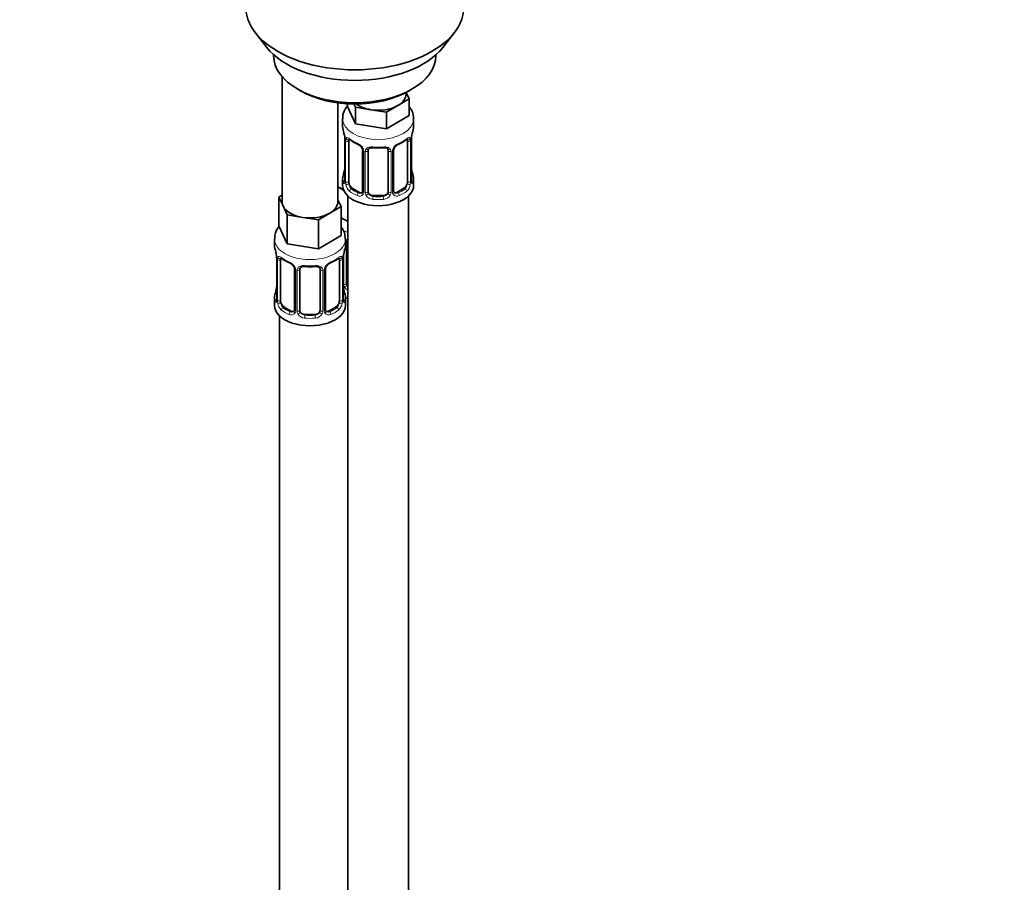
# Model space of a CAD drawing. Units: millimetres. Extents: x 0 to 2438, y 0 to 2765.
# Drawn here: x 582 to 776, y 494 to 665 of the extents above; entities that cross this region are included whole.
import ezdxf
from ezdxf import colors
from ezdxf.entities.mleader import LeaderData, LeaderLine
from ezdxf.math import Vec2, Vec3

# ---------------------------------------------------------------- set-up
doc = ezdxf.new("R2010")
doc.units = ezdxf.units.MM
doc.layers.add('DV5_Défaut', color=7, linetype='Continuous')
doc.layers.add('Défaut', color=7, linetype='Continuous')

# ---------------------------------------------------------------- blocks, each defined once
blk = doc.blocks.new('_DOT')
at = {"color": 0}
blk.add_line((0, 0), (-1, 0), dxfattribs=at)
at = {"color": 0, "const_width": 0.333}
blk.add_lwpolyline([(-0.1665, 0, 1), (0.1665, 0, 1)], format="xyb", close=True, dxfattribs=at)
blk = doc.blocks.new('SE4')
at = {"layer": 'DV5_Défaut', "color": 7, "linetype": 'Continuous', "lineweight": 35}
for p, q in [((628.72, 662), (631.01, 659.05)), ((665.7, 659.05), (667.98, 662)), ((632.35, 657.61), (632.35, 657.4)), ((664.35, 657.4), (664.35, 657.61)), ((634.01, 653.31), (634.01, 628.62)), ((637.04, 650.87), (637.74, 650.46)), ((658.96, 650.46), (659.66, 650.87)), ((659.08, 648.9), (656.84, 647.61)), ((658.45, 649.85), (658.45, 650.18)), ((658.48, 650.2), (659.08, 648.9)), ((659.08, 648.9), (659.08, 645.64)), ((645.01, 628.62), (645.01, 648.15)), ((646.81, 647.97), (646.81, 647.53)), ((648.46, 643.99), (646.81, 647.53)), ((648.46, 647.26), (648.15, 647.93)), ((651.52, 646.78), (648.46, 647.26)), ((648.46, 647.26), (648.46, 643.99)), ((654.59, 646.31), (651.52, 646.78)), ((656.84, 647.61), (654.59, 646.31)), ((645.95, 644.95), (645.95, 643.45)), ((654.59, 646.31), (654.59, 643.04)), ((659.08, 645.64), (654.59, 643.04)), ((659.95, 643.45), (659.95, 644.95)), ((654.59, 643.04), (648.46, 643.99)), ((646.35, 641.43), (646.36, 641.37)), ((646.4, 640.92), (646.4, 632.86)), ((647.15, 632.53), (647.15, 640.59)), ((658.75, 640.59), (658.75, 632.53)), ((659.5, 632.86), (659.5, 640.92)), ((649.89, 638.82), (649.89, 630.75)), ((650.95, 630.66), (650.95, 638.73)), ((654.95, 638.73), (654.95, 630.66)), ((656, 630.75), (656, 638.82)), ((659.55, 635.12), (659.54, 635.18)), ((645.95, 633.1), (645.95, 631.89)), ((659.95, 631.89), (659.95, 633.1)), ((646.15, 630.91), (645.01, 631.57)), ((649.27, 630.49), (647.86, 631.3)), ((658.04, 631.3), (656.62, 630.49)), ((633.38, 629.57), (634.01, 629.94)), ((634.2, 627.8), (633.38, 629.57)), ((633.38, 629.57), (633.38, 623.86)), ((645.01, 629.04), (645.65, 627.67)), ((646.95, 629.81), (646.95, 404.9)), ((653.95, 629.85), (651.95, 629.85)), ((658.95, 404.9), (658.95, 629.81)), ((635.02, 626.03), (634.2, 627.8)), ((645.65, 627.67), (643.4, 626.38)), ((645.65, 627.67), (645.65, 621.96)), ((638.09, 625.56), (635.02, 626.03)), ((635.02, 626.03), (635.02, 620.31)), ((641.16, 625.08), (638.09, 625.56)), ((643.4, 626.38), (641.16, 625.08)), ((641.16, 625.08), (641.16, 619.37)), ((646.95, 624.74), (645.65, 625.49)), ((635.02, 620.31), (633.38, 623.86)), ((632.51, 621.27), (632.51, 620.03)), ((645.65, 621.96), (641.16, 619.37)), ((646.51, 620.03), (646.51, 621.27)), ((641.16, 619.37), (635.02, 620.31)), ((646.7, 612.55), (646.7, 620.61)), ((632.91, 618.01), (632.92, 617.95)), ((632.96, 617.5), (632.96, 609.44)), ((646.06, 609.44), (646.06, 617.5)), ((633.71, 609.11), (633.71, 617.17)), ((636.46, 615.4), (636.46, 607.34)), ((637.51, 607.24), (637.51, 615.31)), ((641.51, 615.31), (641.51, 607.24)), ((642.57, 607.34), (642.57, 615.4)), ((645.31, 617.17), (645.31, 609.11)), ((646.11, 611.7), (646.1, 611.76)), ((632.51, 609.68), (632.51, 608.21)), ((646.51, 608.21), (646.51, 609.68)), ((635.83, 607.07), (634.42, 607.88)), ((644.6, 607.88), (643.19, 607.07)), ((633.51, 606.13), (633.51, 360)), ((640.51, 606.43), (638.51, 606.43))]:
    blk.add_line(p, q, dxfattribs=at)
at = {"layer": 'DV5_Défaut', "color": 7, "linetype": 'Continuous', "lineweight": 18}
for p, q in [((646.42, 640.84), (646.42, 632.77)), ((646.54, 632.62), (646.54, 640.68)), ((659.36, 640.68), (659.36, 632.62)), ((659.47, 632.77), (659.47, 640.84)), ((650.13, 638.6), (650.13, 630.54)), ((655.76, 630.54), (655.76, 638.6)), ((650.4, 630.48), (650.4, 638.54)), ((655.49, 638.54), (655.49, 630.48)), ((647.86, 631.3), (647.63, 631.17)), ((658.04, 631.3), (658.27, 631.17)), ((649.27, 630.49), (649.04, 630.35)), ((651.95, 629.85), (651.95, 629.66)), ((653.95, 629.85), (653.95, 629.66)), ((656.62, 630.49), (656.85, 630.35)), ((632.99, 617.42), (632.99, 609.36)), ((633.1, 609.2), (633.1, 617.26)), ((645.92, 617.26), (645.92, 609.2)), ((646.03, 609.36), (646.03, 617.42)), ((646.16, 612.37), (646.16, 618.36)), ((636.7, 615.19), (636.7, 607.12)), ((636.97, 607.06), (636.97, 615.12)), ((642.05, 615.12), (642.05, 607.06)), ((642.33, 607.12), (642.33, 615.19)), ((634.42, 607.88), (634.19, 607.75)), ((644.6, 607.88), (644.83, 607.75)), ((635.83, 607.07), (635.61, 606.94)), ((638.51, 606.43), (638.51, 606.24)), ((640.51, 606.43), (640.51, 606.24)), ((643.19, 607.07), (643.42, 606.94))]:
    blk.add_line(p, q, dxfattribs=at)
at = {"layer": 'DV5_Défaut', "color": 7, "linetype": 'Continuous', "lineweight": 35}
for centre, radius, start, end in [((631.77, 638.64), 14.86, 10.7478, 16.3941), ((674.12, 638.64), 14.86, 163.606, 169.2521), ((644.27, 640.97), 2.12, 358.7776, 10.7996), ((651.44, 646.16), 6.66, 232.4593, 247.4705), ((654.48, 646.12), 6.62, 292.4829, 307.5872), ((662.17, 640.92), 2.67, 168.932, 179.9375), ((648.18, 638.3), 1.84, 28.0913, 67.2391), ((649.24, 638.83), 0.654, 359.0726, 31.3054), ((652.95, 651.08), 11.84, 264.9839, 275.0161), ((654.66, 638.81), 0.279, 347.4178, 41.0384), ((656.67, 638.82), 0.667, 148.6067, 180.2877), ((657.71, 638.34), 1.81, 112.838, 152.814), ((631.77, 637.9), 14.86, 343.6059, 349.2522), ((643.73, 635.63), 2.67, 348.931, 359.9369), ((661.62, 635.57), 2.12, 178.7785, 190.8011), ((674.12, 637.9), 14.86, 190.7479, 196.394), ((645.4, 632.81), 0.997, 345.5609, 2.5986), ((660.57, 632.79), 1.07, 175.8806, 178.2217), ((660.46, 632.81), 0.966, 179.2798, 194.3041), ((649.67, 630.58), 0.165, 277.5105, 340.6184), ((656.28, 630.7), 0.277, 168.7827, 220.2984), ((618.34, 615.22), 14.86, 10.7478, 16.3941), ((660.68, 615.22), 14.86, 163.606, 169.2521), ((630.83, 617.56), 2.12, 358.7776, 10.7996), ((638, 622.74), 6.66, 232.4593, 247.4705), ((641.04, 622.7), 6.62, 292.4829, 307.5872), ((648.73, 617.5), 2.67, 168.932, 179.9375), ((634.74, 614.88), 1.84, 28.0913, 67.2391), ((635.8, 615.41), 0.654, 359.0726, 31.3054), ((639.51, 627.66), 11.84, 264.9839, 275.0161), ((641.22, 615.39), 0.279, 347.4178, 41.0384), ((643.23, 615.4), 0.667, 148.6067, 180.2877), ((644.28, 614.92), 1.81, 112.838, 152.814), ((618.34, 614.49), 14.86, 343.6059, 349.2522), ((630.29, 612.21), 2.67, 348.931, 359.9369), ((648.19, 612.16), 2.12, 178.7785, 190.8011), ((660.68, 614.49), 14.86, 190.7479, 196.394), ((631.97, 609.4), 0.997, 345.5609, 2.5986), ((647.13, 609.37), 1.07, 175.8806, 178.2217), ((647.03, 609.39), 0.966, 179.2798, 194.3041), ((636.23, 607.16), 0.165, 277.5105, 340.6184), ((642.85, 607.29), 0.277, 168.7827, 220.2984)]:
    blk.add_arc(centre, radius, start, end, dxfattribs=at)
at = {"layer": 'DV5_Défaut', "color": 7, "linetype": 'Continuous', "lineweight": 18}
for centre, radius, start, end in [((642.87, 640.8), 3.55, 0.6583, 9.9884), ((647.64, 640.72), 1.11, 160.4927, 182.2972), ((658.25, 640.72), 1.1, 357.6841, 19.526), ((663.02, 640.8), 3.55, 170.0079, 179.3454), ((647.83, 637.89), 2.5, 29.8198, 66.9998), ((648.97, 638.58), 1.16, 1.0203, 28.275), ((651.19, 638.55), 0.785, 144.9712, 180.8641), ((654.7, 638.55), 0.785, 359.1311, 35.0336), ((656.92, 638.58), 1.16, 151.7186, 178.9861), ((658.06, 637.89), 2.5, 113.0004, 150.18), ((645.13, 632.73), 1.29, 343.3385, 1.8084), ((660.76, 632.73), 1.29, 178.1771, 196.676), ((649.43, 632.64), 2.89, 180.5093, 191.9483), ((648.89, 632.4), 2.32, 188.7542, 226.8152), ((657, 632.4), 2.32, 313.1842, 351.2464), ((656.46, 632.64), 2.89, 348.0493, 359.4931), ((649.25, 630.71), 0.972, 242.8666, 320.2121), ((649.32, 631.04), 0.746, 247.8303, 300.29), ((649.35, 630.53), 0.779, 325.2937, 1.0277), ((651.5, 630.49), 1.1, 180.837, 209.4908), ((652.04, 630.82), 1.72, 210.2871, 265.0453), ((652.12, 630.86), 1.21, 206.8319, 261.5389), ((653.77, 630.85), 1.2, 278.249, 333.3802), ((653.86, 630.82), 1.72, 274.9548, 329.7127), ((654.39, 630.49), 1.1, 330.5042, 359.168), ((656.54, 630.53), 0.779, 178.9659, 214.7127), ((656.65, 630.71), 0.972, 219.7872, 297.134), ((656.57, 631.03), 0.735, 240.7084, 292.8078), ((629.44, 617.38), 3.55, 0.6583, 9.9884), ((634.21, 617.31), 1.11, 160.4927, 182.2972), ((644.82, 617.31), 1.1, 357.6841, 19.526), ((649.59, 617.38), 3.55, 170.0079, 179.3454), ((634.39, 614.48), 2.5, 29.8198, 66.9998), ((635.54, 615.17), 1.16, 1.0203, 28.275), ((637.75, 615.13), 0.785, 144.9712, 180.8641), ((641.27, 615.13), 0.785, 359.1311, 35.0336), ((643.49, 615.17), 1.16, 151.7186, 178.9861), ((644.63, 614.48), 2.5, 113.0004, 150.18), ((647.26, 612.38), 1.1, 180.837, 209.4908), ((647.79, 612.71), 1.72, 210.2871, 240.2116), ((647.88, 612.75), 1.21, 206.8319, 218.7313), ((631.7, 609.32), 1.29, 343.3385, 1.8084), ((636, 609.22), 2.89, 180.5093, 191.9483), ((635.45, 608.98), 2.32, 188.7542, 226.8152), ((643.57, 608.98), 2.32, 313.1842, 351.2464), ((643.03, 609.22), 2.89, 348.0493, 359.4931), ((647.32, 609.32), 1.29, 178.1771, 196.676), ((635.81, 607.29), 0.972, 242.8666, 320.2121), ((635.89, 607.63), 0.746, 247.8303, 300.29), ((635.92, 607.11), 0.779, 325.2937, 1.0277), ((638.07, 607.07), 1.1, 180.837, 209.4908), ((638.6, 607.4), 1.72, 210.2871, 265.0453), ((638.69, 607.44), 1.21, 206.8319, 261.5389), ((640.34, 607.43), 1.2, 278.249, 333.3802), ((640.42, 607.4), 1.72, 274.9548, 329.7127), ((640.96, 607.07), 1.1, 330.5042, 359.168), ((643.1, 607.11), 0.779, 178.9659, 214.7127), ((643.21, 607.29), 0.972, 219.7872, 297.134), ((643.13, 607.61), 0.735, 240.7084, 292.8078)]:
    blk.add_arc(centre, radius, start, end, dxfattribs=at)
at = {"layer": 'DV5_Défaut', "color": 7, "linetype": 'Continuous', "lineweight": 35}
for centre, major_axis, ratio, start_param, end_param in [((648.35, 667.06), (-21.5, 0), 0.57735, 0, 3.141593), ((648.35, 663.53), (19, 0), 0.57735, 3.562127, 5.862651), ((648.35, 657.4), (16, 0), 0.57735, 3.141593, 6.283185), ((648.35, 656.59), (-15, 0), 0.57735, 0.785398, 2.356194), ((652.95, 649.85), (-5.5, 0), 0.57735, 2.356194, 3.141593), ((652.95, 649.85), (-5.5, 0), 0.57735, 0.650595, 1.308997), ((652.95, 649.85), (5.5, 0), 0.57735, 4.45059, 5.497787), ((652.95, 643.45), (7, 0), 0.57735, 3.141593, 3.293694), ((652.95, 643.45), (-7, 0), 0.57735, 2.989492, 3.141593), ((646.75, 641.49), (0.395, 0.063), 0.166114, 3.104113, 3.429422), ((646.8, 640.92), (0.4, 0), 0.57735, 3.110268, 3.141591), ((647.86, 640.18), (-0.5, 0.866), 0.57735, 0.338885, 0.785398), ((658.04, 640.18), (0.5, 0.866), 0.57735, 5.497787, 5.9443), ((659.15, 641.49), (-0.395, 0.063), 0.166114, 2.853764, 3.184441), ((649.04, 640.38), (0.156, 0.368), 0.483207, 2.29088, 3.17437), ((651.95, 638.73), (-1, 0), 0.816497, 6.156042, 6.283185), ((656.85, 640.38), (-0.156, 0.368), 0.483207, 3.140933, 3.992305), ((646.75, 635.05), (0.395, -0.063), 0.166114, 3.188685, 3.653865), ((652.95, 633.1), (7, 0), 0.57735, 2.989492, 3.293694), ((652.95, 633.1), (-7, 0), 0.57735, 2.989492, 3.293694), ((648.7, 633.93), (5.5, 0), 0.57735, 3.976369, 4.212295), ((652.95, 631.89), (-7, 0), 0.57735, 0, 3.141593), ((647.86, 632.12), (-0.5, 0.866), 0.57735, 0.785398, 1.231911), ((647.86, 632.12), (0.5, -0.866), 0.57735, 4.373504, 5.497787), ((658.04, 632.12), (0.5, 0.866), 0.57735, 3.926991, 5.051274), ((658.04, 632.12), (0.5, 0.866), 0.57735, 5.051274, 5.497787), ((649.27, 631.3), (-0.5, 0.866), 0.57735, 2.356194, 3.017955), ((651.95, 630.66), (1, 0), 0.816497, 3.141593, 3.588106), ((651.95, 630.66), (1, 0), 0.816497, 3.588106, 4.712389), ((653.95, 630.66), (1, 0), 0.816497, 4.712389, 5.836672), ((653.95, 630.66), (1, 0), 0.816497, 5.836672, 6.283185), ((656.62, 631.3), (0.5, 0.866), 0.57735, 3.141593, 3.926991), ((639.51, 628.62), (5.5, 0), 0.57735, 3.141593, 3.403392), ((639.51, 628.62), (-5.5, 0), 0.57735, 0.261799, 1.308997), ((639.51, 628.62), (-5.5, 0), 0.57735, 2.356194, 3.141593), ((639.51, 628.62), (5.5, 0), 0.57735, 4.45059, 5.497787), ((639.51, 620.03), (7, 0), 0.57735, 3.141593, 3.293694), ((639.51, 620.03), (-7, 0), 0.57735, 2.989492, 3.141593), ((647.7, 620.61), (-1, 0), 0.816497, 6.156042, 6.283185), ((633.31, 618.07), (0.395, 0.063), 0.166114, 3.104113, 3.429422), ((633.36, 617.5), (0.4, 0), 0.57735, 3.110268, 3.141591), ((634.42, 616.76), (-0.5, 0.866), 0.57735, 0.338885, 0.785398), ((644.6, 616.76), (0.5, 0.866), 0.57735, 5.497787, 5.9443), ((645.71, 618.07), (-0.395, 0.063), 0.166114, 2.853764, 3.184441), ((635.61, 616.96), (0.156, 0.368), 0.483207, 2.29088, 3.17437), ((638.51, 615.31), (-1, 0), 0.816497, 6.156042, 6.283185), ((643.42, 616.96), (-0.156, 0.368), 0.483207, 3.140933, 3.992305), ((633.31, 611.64), (0.395, -0.063), 0.166114, 3.188685, 3.653865), ((647.7, 612.55), (1, 0), 0.816497, 3.141593, 3.588106), ((647.7, 612.55), (-1, 0), 0.816497, 0.446513, 0.711537), ((639.51, 609.68), (7, 0), 0.57735, 2.989492, 3.293694), ((639.51, 609.68), (-7, 0), 0.57735, 2.989492, 3.293694), ((648.7, 613.52), (-7, 0), 0.57735, 1.252237, 1.31703), ((639.51, 608.21), (-7, 0), 0.57735, 0, 3.141593), ((634.42, 608.7), (-0.5, 0.866), 0.57735, 0.785398, 1.231911), ((634.42, 608.7), (0.5, -0.866), 0.57735, 4.373504, 5.497787), ((644.6, 608.7), (0.5, 0.866), 0.57735, 3.926991, 5.051274), ((644.6, 608.7), (0.5, 0.866), 0.57735, 5.051274, 5.497787), ((635.83, 607.88), (-0.5, 0.866), 0.57735, 2.356194, 3.141593), ((638.51, 607.24), (1, 0), 0.816497, 3.141593, 3.588106), ((638.51, 607.24), (-1, 0), 0.816497, 0.446513, 1.570796), ((640.51, 607.24), (1, 0), 0.816497, 4.712389, 5.836672), ((640.51, 607.24), (1, 0), 0.816497, 5.836672, 6.283185), ((643.19, 607.88), (0.5, 0.866), 0.57735, 3.141593, 3.926991)]:
    blk.add_ellipse(centre, major_axis=major_axis, ratio=ratio, start_param=start_param, end_param=end_param, dxfattribs=at)
at = {"layer": 'DV5_Défaut', "color": 7, "linetype": 'Continuous', "lineweight": 18}
for centre, major_axis, ratio, start_param, end_param in [((652.95, 644.95), (-7, 0), 0.57735, 0.001222, 3.142308), ((646.8, 640.92), (0.4, 0), 0.57735, 3.141591, 3.513239), ((646.9, 640.77), (0.4, 0), 0.57735, 3.555344, 5.371005), ((646.96, 641.19), (0.373, -0.146), 0.85055, 3.855675, 5.740852), ((652.95, 643.45), (-7, 0), 0.57735, 0.633297, 0.937499), ((647.63, 641.19), (0.247, 0.314), 0.658162, 2.44473, 3.142171), ((652.95, 643.45), (7, 0), 0.57735, 5.345686, 5.649888), ((658.27, 641.19), (-0.247, 0.314), 0.658162, 3.141029, 3.838456), ((658.93, 641.19), (-0.373, -0.146), 0.85055, 0.542333, 2.42751), ((658.99, 640.77), (-0.4, 0), 0.57735, 0.912181, 2.727841), ((659.1, 640.92), (-0.4, 0), 0.57735, 2.769946, 3.146041), ((650.16, 639.34), (0.359, 0.176), 0.358003, 3.131976, 4.05706), ((650.29, 638.82), (0.4, 0), 0.57735, 3.135137, 4.298637), ((650.55, 638.75), (0.4, 0), 0.57735, 4.340743, 6.156403), ((650.68, 639.22), (-0.332, 0.222), 0.641506, 1.587428, 3.145805), ((652.95, 643.45), (-7, 0), 0.57735, 1.418695, 1.722897), ((651.95, 639.68), (0.035, 0.398), 0.123712, 2.191761, 3.141525), ((653.95, 639.68), (-0.035, 0.398), 0.123712, 3.141679, 4.091425), ((655.21, 639.22), (0.332, 0.222), 0.641506, 3.149539, 4.695758), ((655.34, 638.75), (-0.4, 0), 0.57735, 0.126783, 1.942443), ((655.6, 638.82), (-0.4, 0), 0.57735, 1.984548, 3.144521), ((655.73, 639.34), (-0.359, 0.176), 0.358003, 2.226125, 3.17737), ((659.15, 635.05), (-0.395, -0.063), 0.166114, 2.62932, 3.10028), ((646.42, 633.68), (0.387, -0.103), 0.80707, 1.846723, 3.352676), ((646.42, 632.52), (-0.387, -0.103), 0.80707, 4.501306, 6.072102), ((652.95, 633.43), (6.6, 0), 0.57735, 3.017713, 3.265472), ((646.8, 632.86), (0.4, 0), 0.57735, 3.141593, 3.513239), ((659.1, 632.86), (-0.4, 0), 0.57735, 2.769946, 3.141593), ((659.47, 633.68), (-0.387, -0.103), 0.80707, 2.93051, 4.436462), ((652.95, 633.43), (-6.6, 0), 0.57735, 3.017713, 3.265472), ((659.47, 632.52), (0.387, -0.103), 0.80707, 0.211083, 1.711586), ((646.75, 632.44), (0.381, -0.123), 0.86268, 3.140217, 3.728142), ((646.9, 632.71), (-0.4, 0), 0.57735, 0.413752, 2.229412), ((646.96, 632.14), (-0.392, -0.078), 0.178244, 0.357599, 2.242775), ((647.63, 630.84), (-0.247, -0.314), 0.658162, 4.015526, 5.586322), ((652.95, 633.43), (-6.6, 0), 0.57735, 0.633297, 0.937499), ((652.95, 633.43), (6.6, 0), 0.57735, 5.345686, 5.649888), ((658.27, 630.84), (0.247, -0.314), 0.658162, 0.696863, 2.267659), ((658.93, 632.14), (0.392, -0.078), 0.178244, 4.04041, 5.925586), ((658.99, 632.71), (0.4, 0), 0.57735, 4.053773, 5.869434), ((659.15, 632.44), (-0.381, -0.123), 0.86268, 2.555043, 3.151038), ((652.95, 633.1), (-7, 0), 0.57735, 0.633297, 0.937499), ((649.04, 630.03), (-0.156, -0.368), 0.483207, 3.861676, 5.432473), ((650.16, 630.29), (0.333, -0.222), 0.670791, 3.124422, 4.652076), ((650.29, 630.75), (0.4, 0), 0.57735, 3.141593, 4.298637), ((650.55, 630.69), (-0.4, 0), 0.57735, 1.19915, 3.01481), ((650.68, 630.17), (-0.355, -0.185), 0.387288, 0.98259, 2.867767), ((651.95, 629.33), (-0.035, -0.398), 0.123712, 3.762557, 5.333353), ((652.95, 633.1), (7, 0), 0.57735, 4.560288, 4.86449), ((652.95, 633.43), (-6.6, 0), 0.57735, 1.418695, 1.722897), ((653.95, 629.33), (0.035, -0.398), 0.123712, 0.949832, 2.520628), ((655.21, 630.17), (0.355, -0.185), 0.387288, 3.415419, 5.300595), ((655.34, 630.69), (0.4, 0), 0.57735, 3.268375, 5.084035), ((655.6, 630.75), (-0.4, 0), 0.57735, 1.984548, 3.141593), ((655.73, 630.29), (-0.333, -0.222), 0.670791, 1.631109, 3.164911), ((656.85, 630.03), (0.156, -0.368), 0.483207, 0.850713, 2.421509), ((652.95, 633.1), (7, 0), 0.57735, 5.345686, 5.649888), ((639.51, 621.27), (-7, 0), 0.57735, 6.274314, 6.283185), ((639.51, 621.27), (-7, 0), 0.57735, 0, 3.146988), ((648.7, 626.58), (-7, 0), 0.57735, 1.181028, 1.31703), ((646.44, 621.11), (-0.332, 0.222), 0.641506, 2.171912, 3.145805), ((646.31, 620.64), (0.4, 0), 0.57735, 5.248741, 6.156403), ((633.36, 617.5), (0.4, 0), 0.57735, 3.141591, 3.513239), ((633.47, 617.36), (0.4, 0), 0.57735, 3.555344, 5.371005), ((633.53, 617.77), (0.373, -0.146), 0.85055, 3.855675, 5.740852), ((639.51, 620.03), (-7, 0), 0.57735, 0.633297, 0.937499), ((634.19, 617.78), (0.247, 0.314), 0.658162, 2.44473, 3.142171), ((639.51, 620.03), (7, 0), 0.57735, 5.345686, 5.649888), ((644.83, 617.78), (-0.247, 0.314), 0.658162, 3.141029, 3.838456), ((645.5, 617.77), (-0.373, -0.146), 0.85055, 0.542333, 2.42751), ((645.55, 617.36), (-0.4, 0), 0.57735, 0.912181, 2.727841), ((645.66, 617.5), (-0.4, 0), 0.57735, 2.769946, 3.146041), ((636.73, 615.93), (0.359, 0.176), 0.358003, 3.131976, 4.05706), ((636.86, 615.4), (0.4, 0), 0.57735, 3.135137, 4.298637), ((637.11, 615.34), (0.4, 0), 0.57735, 4.340743, 6.156403), ((637.25, 615.8), (-0.332, 0.222), 0.641506, 1.587428, 3.145805), ((639.51, 620.03), (-7, 0), 0.57735, 1.418695, 1.722897), ((638.51, 616.26), (0.035, 0.398), 0.123712, 2.191761, 3.141525), ((640.51, 616.26), (-0.035, 0.398), 0.123712, 3.141679, 4.091425), ((641.77, 615.8), (0.332, 0.222), 0.641506, 3.149539, 4.695758), ((641.91, 615.34), (-0.4, 0), 0.57735, 0.126783, 1.942443), ((642.17, 615.4), (-0.4, 0), 0.57735, 1.984548, 3.144521), ((642.3, 615.93), (-0.359, 0.176), 0.358003, 2.226125, 3.17737), ((645.71, 611.64), (-0.395, -0.063), 0.166114, 2.62932, 3.10028), ((646.31, 612.58), (-0.4, 0), 0.57735, 1.19915, 3.01481), ((646.44, 612.06), (-0.355, -0.185), 0.387288, 0.98259, 2.867767), ((632.99, 610.26), (0.387, -0.103), 0.80707, 1.846723, 3.352676), ((639.51, 610.01), (6.6, 0), 0.57735, 3.017713, 3.265472), ((646.04, 610.26), (-0.387, -0.103), 0.80707, 2.93051, 4.436462), ((639.51, 610.01), (-6.6, 0), 0.57735, 3.017713, 3.265472), ((632.99, 609.1), (-0.387, -0.103), 0.80707, 4.501306, 6.072102), ((633.31, 609.02), (0.381, -0.123), 0.86268, 3.140217, 3.728142), ((633.36, 609.44), (0.4, 0), 0.57735, 3.141593, 3.513239), ((633.47, 609.29), (-0.4, 0), 0.57735, 0.413752, 2.229412), ((633.53, 608.72), (-0.392, -0.078), 0.178244, 0.357599, 2.242775), ((634.19, 607.43), (-0.247, -0.314), 0.658162, 4.015526, 5.586322), ((639.51, 610.01), (-6.6, 0), 0.57735, 0.633297, 0.937499), ((639.51, 610.01), (6.6, 0), 0.57735, 5.345686, 5.649888), ((644.83, 607.43), (0.247, -0.314), 0.658162, 0.696863, 2.267659), ((645.5, 608.72), (0.392, -0.078), 0.178244, 4.04041, 5.925586), ((645.55, 609.29), (0.4, 0), 0.57735, 4.053773, 5.869434), ((645.66, 609.44), (-0.4, 0), 0.57735, 2.769946, 3.141593), ((646.04, 609.1), (0.387, -0.103), 0.80707, 0.211083, 1.711586), ((645.71, 609.02), (-0.381, -0.123), 0.86268, 2.555043, 3.151038), ((639.51, 609.68), (-7, 0), 0.57735, 0.633297, 0.937499), ((635.61, 606.61), (-0.156, -0.368), 0.483207, 3.861676, 5.432473), ((636.73, 606.88), (0.333, -0.222), 0.670791, 3.124422, 4.652076), ((636.86, 607.34), (0.4, 0), 0.57735, 3.141593, 4.298637), ((637.11, 607.27), (-0.4, 0), 0.57735, 1.19915, 3.01481), ((637.25, 606.75), (-0.355, -0.185), 0.387288, 0.98259, 2.867767), ((638.51, 605.91), (-0.035, -0.398), 0.123712, 3.762557, 5.333353), ((639.51, 609.68), (7, 0), 0.57735, 4.560288, 4.86449), ((639.51, 610.01), (-6.6, 0), 0.57735, 1.418695, 1.722897), ((640.51, 605.91), (0.035, -0.398), 0.123712, 0.949832, 2.520628), ((641.77, 606.75), (0.355, -0.185), 0.387288, 3.415419, 5.300595), ((641.91, 607.27), (0.4, 0), 0.57735, 3.268375, 5.084035), ((642.17, 607.34), (-0.4, 0), 0.57735, 1.984548, 3.141593), ((642.3, 606.88), (-0.333, -0.222), 0.670791, 1.631109, 3.164911), ((643.42, 606.61), (0.156, -0.368), 0.483207, 0.850713, 2.421509), ((639.51, 609.68), (7, 0), 0.57735, 5.345686, 5.649888)]:
    blk.add_ellipse(centre, major_axis=major_axis, ratio=ratio, start_param=start_param, end_param=end_param, dxfattribs=at)
at = {"layer": 'DV5_Défaut', "color": 7, "linetype": 'Continuous', "lineweight": 35}
for points, knots in [([(647.03, 647.63), (646.82, 647.39), (646.33, 646.72), (645.91, 645.75), (646, 645.13), (646.02, 644.95)], [0, 0, 0, 0, 0.318646, 0.83229, 1, 1, 1, 1]), ([(659.88, 644.95), (659.91, 645.11), (659.98, 645.73), (659.63, 646.57), (659.24, 647.16), (659.13, 647.31)], [0, 0, 0, 0, 0.169549, 0.782853, 1, 1, 1, 1]), ([(647.2, 640.99), (647.2, 640.99), (647.2, 640.99), (647.26, 640.97), (647.34, 640.91), (647.38, 640.87)], [0, 0, 0, 0, 0.136586, 0.59222, 1, 1, 1, 1]), ([(658.51, 640.87), (658.54, 640.9), (658.62, 640.96), (658.68, 640.99), (658.7, 640.99), (658.69, 640.99)], [0, 0, 0, 0, 0.282252, 0.756261, 1, 1, 1, 1]), ([(651.03, 638.99), (651.04, 639.02), (651.09, 639.1), (651.29, 639.22), (651.59, 639.29), (651.8, 639.28), (651.91, 639.28)], [0, 0, 0, 0, 0.156829, 0.456246, 0.742927, 1, 1, 1, 1]), ([(653.98, 639.27), (654.06, 639.28), (654.25, 639.3), (654.54, 639.24), (654.78, 639.13), (654.84, 639.03), (654.88, 638.98)], [0, 0, 0, 0, 0.173024, 0.464653, 0.75423, 1, 1, 1, 1]), ([(646.37, 632.57), (646.36, 632.56), (646.36, 632.55), (646.36, 632.54), (646.36, 632.54)], [0, 0, 0, 0, 0.496398, 1, 1, 1, 1]), ([(659.53, 632.54), (659.53, 632.54), (659.53, 632.55), (659.53, 632.56), (659.53, 632.57)], [0, 0, 0, 0, 0.565819, 1, 1, 1, 1]), ([(633.5, 623.85), (633.16, 623.45), (632.65, 622.64), (632.58, 621.78), (632.56, 621.33)], [0, 0, 0, 0, 0.554438, 1, 1, 1, 1]), ([(646.45, 621.3), (646.43, 621.74), (646.39, 622.53), (645.95, 623.31), (645.68, 623.66)], [0, 0, 0, 0, 0.480604, 1, 1, 1, 1]), ([(646.78, 620.88), (646.8, 620.91), (646.83, 620.97), (646.9, 621.01), (646.93, 621.04)], [0, 0, 0, 0, 0.520567, 1, 1, 1, 1]), ([(633.76, 617.57), (633.76, 617.57), (633.77, 617.57), (633.82, 617.55), (633.9, 617.49), (633.95, 617.46)], [0, 0, 0, 0, 0.136586, 0.59222, 1, 1, 1, 1]), ([(645.07, 617.45), (645.11, 617.48), (645.18, 617.54), (645.25, 617.57), (645.26, 617.57), (645.26, 617.57)], [0, 0, 0, 0, 0.282252, 0.756261, 1, 1, 1, 1]), ([(637.59, 615.58), (637.61, 615.61), (637.66, 615.69), (637.85, 615.8), (638.15, 615.88), (638.36, 615.87), (638.48, 615.86)], [0, 0, 0, 0, 0.156829, 0.456246, 0.742927, 1, 1, 1, 1]), ([(640.55, 615.85), (640.63, 615.86), (640.81, 615.88), (641.1, 615.82), (641.34, 615.71), (641.41, 615.62), (641.44, 615.57)], [0, 0, 0, 0, 0.173024, 0.464653, 0.75423, 1, 1, 1, 1]), ([(632.93, 609.16), (632.93, 609.15), (632.93, 609.13), (632.92, 609.13), (632.92, 609.13)], [0, 0, 0, 0, 0.496398, 1, 1, 1, 1]), ([(646.1, 609.13), (646.1, 609.13), (646.1, 609.13), (646.09, 609.15), (646.09, 609.15)], [0, 0, 0, 0, 0.565819, 1, 1, 1, 1])]:
    blk.add_open_spline(points, degree=3, knots=knots, dxfattribs=at)
at = {"layer": 'DV5_Défaut', "color": 7, "linetype": 'Continuous', "lineweight": 18}
for points, knots in [([(646.6, 641.09), (646.63, 641.16), (646.66, 641.21), (646.75, 641.27), (646.81, 641.28), (646.93, 641.27), (647, 641.25), (647.14, 641.17), (647.22, 641.12), (647.3, 641.06)], [0, 0, 0, 0, 0.25, 0.25, 0.5, 0.5, 0.75, 0.75, 1, 1, 1, 1]), ([(658.59, 641.06), (658.67, 641.12), (658.75, 641.17), (658.9, 641.25), (658.97, 641.27), (659.09, 641.28), (659.14, 641.27), (659.23, 641.21), (659.27, 641.16), (659.29, 641.09)], [0, 0, 0, 0, 0.25, 0.25, 0.5, 0.5, 0.75, 0.75, 1, 1, 1, 1]), ([(650.55, 639), (650.61, 639.09), (650.69, 639.16), (650.88, 639.29), (650.99, 639.34), (651.22, 639.41), (651.35, 639.44), (651.61, 639.47), (651.75, 639.47), (651.89, 639.45)], [0, 0, 0, 0, 0.25, 0.25, 0.5, 0.5, 0.75, 0.75, 1, 1, 1, 1]), ([(654.01, 639.45), (654.15, 639.47), (654.28, 639.47), (654.55, 639.44), (654.67, 639.41), (654.91, 639.34), (655.02, 639.29), (655.2, 639.16), (655.28, 639.09), (655.35, 639)], [0, 0, 0, 0, 0.25, 0.25, 0.5, 0.5, 0.75, 0.75, 1, 1, 1, 1]), ([(646.37, 632.36), (646.35, 632.3), (646.32, 632.25), (646.26, 632.2), (646.23, 632.19), (646.16, 632.22), (646.13, 632.25), (646.07, 632.34), (646.05, 632.41), (646.03, 632.49)], [0, 0, 0, 0, 0.25, 0.25, 0.5, 0.5, 0.75, 0.75, 1, 1, 1, 1]), ([(647.22, 632.13), (647.23, 632.04), (647.25, 631.94), (647.3, 631.76), (647.33, 631.66), (647.43, 631.41), (647.52, 631.27), (647.63, 631.17)], [0, 0, 0, 0, 0.25, 0.25, 0.5, 0.5, 1, 1, 1, 1]), ([(658.27, 631.17), (658.32, 631.22), (658.37, 631.28), (658.46, 631.42), (658.5, 631.49), (658.6, 631.75), (658.65, 631.94), (658.68, 632.13)], [0, 0, 0, 0, 0.25, 0.25, 0.5, 0.5, 1, 1, 1, 1]), ([(659.87, 632.49), (659.84, 632.41), (659.82, 632.34), (659.76, 632.25), (659.73, 632.22), (659.67, 632.19), (659.63, 632.2), (659.57, 632.25), (659.55, 632.3), (659.52, 632.36)], [0, 0, 0, 0, 0.25, 0.25, 0.5, 0.5, 0.75, 0.75, 1, 1, 1, 1]), ([(646.5, 621.09), (646.51, 621.1), (646.53, 621.11), (646.63, 621.18), (646.74, 621.23), (646.89, 621.28), (646.91, 621.28), (646.94, 621.29)], [0, 0, 0, 0, 0.108601, 0.108601, 0.831551, 0.831551, 1, 1, 1, 1]), ([(633.17, 617.68), (633.19, 617.74), (633.23, 617.79), (633.32, 617.85), (633.37, 617.86), (633.49, 617.85), (633.56, 617.83), (633.71, 617.76), (633.79, 617.7), (633.87, 617.64)], [0, 0, 0, 0, 0.25, 0.25, 0.5, 0.5, 0.75, 0.75, 1, 1, 1, 1]), ([(645.15, 617.64), (645.24, 617.7), (645.32, 617.75), (645.46, 617.83), (645.53, 617.85), (645.65, 617.86), (645.7, 617.85), (645.79, 617.79), (645.83, 617.74), (645.86, 617.68)], [0, 0, 0, 0, 0.25, 0.25, 0.5, 0.5, 0.75, 0.75, 1, 1, 1, 1]), ([(637.11, 615.58), (637.17, 615.67), (637.25, 615.75), (637.44, 615.87), (637.55, 615.92), (637.78, 616), (637.91, 616.02), (638.17, 616.05), (638.31, 616.05), (638.45, 616.04)], [0, 0, 0, 0, 0.25, 0.25, 0.5, 0.5, 0.75, 0.75, 1, 1, 1, 1]), ([(640.57, 616.04), (640.71, 616.05), (640.85, 616.05), (641.11, 616.02), (641.24, 616), (641.47, 615.92), (641.58, 615.87), (641.77, 615.75), (641.85, 615.67), (641.91, 615.58)], [0, 0, 0, 0, 0.25, 0.25, 0.5, 0.5, 0.75, 0.75, 1, 1, 1, 1]), ([(632.94, 608.94), (632.91, 608.88), (632.89, 608.84), (632.82, 608.78), (632.79, 608.78), (632.73, 608.8), (632.7, 608.83), (632.64, 608.92), (632.61, 608.99), (632.59, 609.07)], [0, 0, 0, 0, 0.25, 0.25, 0.5, 0.5, 0.75, 0.75, 1, 1, 1, 1]), ([(633.78, 608.72), (633.8, 608.62), (633.82, 608.53), (633.86, 608.34), (633.89, 608.25), (633.99, 607.99), (634.08, 607.85), (634.19, 607.75)], [0, 0, 0, 0, 0.25, 0.25, 0.5, 0.5, 1, 1, 1, 1]), ([(644.83, 607.75), (644.89, 607.8), (644.93, 607.86), (645.02, 608), (645.06, 608.08), (645.16, 608.33), (645.21, 608.52), (645.24, 608.72)], [0, 0, 0, 0, 0.25, 0.25, 0.5, 0.5, 1, 1, 1, 1]), ([(646.43, 609.07), (646.41, 608.99), (646.38, 608.92), (646.33, 608.83), (646.3, 608.8), (646.23, 608.78), (646.2, 608.78), (646.14, 608.84), (646.11, 608.88), (646.09, 608.94)], [0, 0, 0, 0, 0.25, 0.25, 0.5, 0.5, 0.75, 0.75, 1, 1, 1, 1])]:
    blk.add_open_spline(points, degree=3, knots=knots, dxfattribs=at)
at = {"layer": 'DV5_Défaut', "color": 7, "linetype": 'Continuous', "lineweight": 35}
for points in [[(650.97, 638.83), (650.97, 638.92), (650.99, 638.97), (651.03, 638.99)], [(649.89, 630.75), (649.88, 630.61), (649.86, 630.53), (649.82, 630.52)], [(656.21, 630.41), (656.13, 630.43), (656.08, 630.47), (656.07, 630.52)], [(646.72, 620.72), (646.73, 620.81), (646.75, 620.86), (646.78, 620.88)], [(637.53, 615.41), (637.54, 615.5), (637.56, 615.56), (637.59, 615.57)], [(636.46, 607.34), (636.44, 607.19), (636.42, 607.12), (636.39, 607.11)], [(642.78, 606.99), (642.7, 607.01), (642.65, 607.05), (642.64, 607.11)]]:
    blk.add_open_spline(points, degree=3, dxfattribs=at)

msp = doc.modelspace()

# ---------------------------------------------------------------- block references
at = {"layer": 'Défaut'}
msp.add_blockref('SE4', (0, 0), dxfattribs=at)

# ---------------------------------------------------------------- leaders
at = {"layer": 'Défaut', "color": 7, "linetype": 'Continuous', "lineweight": 18}
ml = msp.add_multileader_mtext('Standard', dxfattribs=at)
ml.set_content('{\\pxsm0.9;\\fSolid Edge ISO|b1||i0||c0|p34;\\W1.;11/10/2021\\P}', color=256)
ml.set_leader_properties()
ml.set_arrow_properties(name='DOT')
ml.build(insert=Vec2(0, 0))
ml.multileader.update_dxf_attribs({"leader_type": 0, "dogleg_length": 0, "arrow_head_size": 12})
ctx = ml.context
ctx.base_point, ctx.char_height, ctx.arrow_head_size, ctx.landing_gap_size = Vec3(2350.88, 2757.6), 12, 12, 4.2
notes = []
notes.append((ctx, [(0, (0, 0, 0), (0, 0), (1, 0), 1, [])]))
ctx.mtext.insert = Vec3(2352.88, 2763.72)
for ctx, leaders in notes:
    for number, flags, end, landing, length, lines in leaders:
        leader = LeaderData()
        leader.index, (leader.has_last_leader_line, leader.has_dogleg_vector, leader.attachment_direction) = number, flags
        leader.last_leader_point, leader.dogleg_vector, leader.dogleg_length = Vec3(end), Vec3(landing), length
        for number, points, colour, breaks in lines:
            line = LeaderLine()
            line.index, line.vertices, line.color, line.breaks = number, Vec3.list(points), colors.encode_raw_color(colour), breaks
            leader.lines.append(line)
        ctx.leaders.append(leader)

doc.saveas('drawing.dxf')
